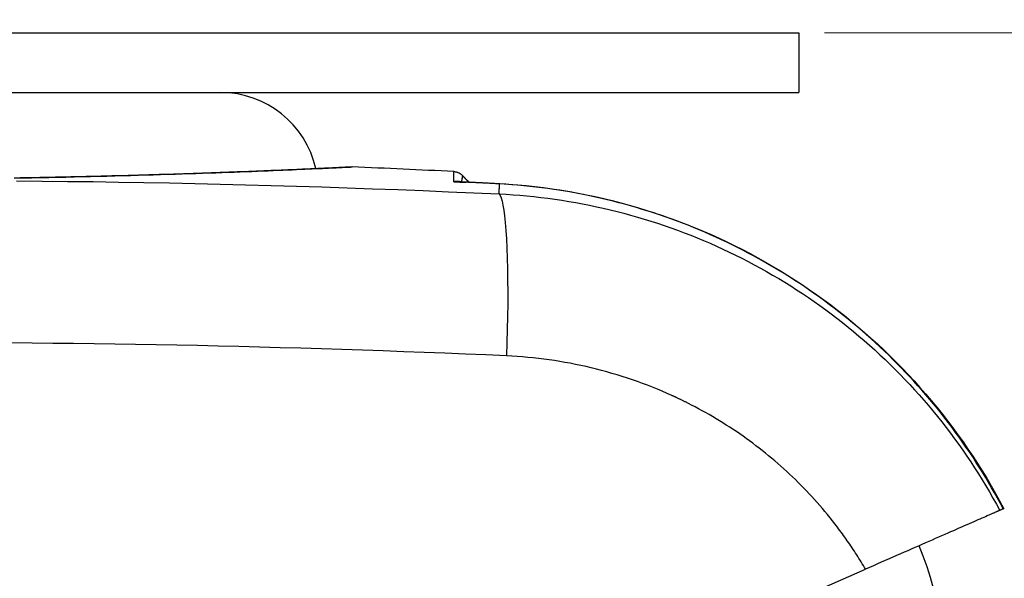
# Model space of a CAD drawing. Units: millimetres. Extents: x 0 to 594, y 0 to 420.
# Drawn here: x 227 to 265, y 197 to 218 of the extents above; entities that cross this region are included whole.
import ezdxf

# ---------------------------------------------------------------- set-up
doc = ezdxf.new("R2010")
doc.units = ezdxf.units.MM
doc.header["$PDSIZE"] = -3
doc.linetypes.add('中線', pattern=[2, 1, 1])
doc.linetypes.add('寸法線', pattern=[2, 1, 1])
doc.layers.add('AM_0', color=7, linetype='中線', lineweight=30)
doc.layers.add('AM_5', color=3, linetype='寸法線', lineweight=13)
doc.styles.get("Standard").update_dxf_attribs({"font": 'romans.shx', "width": 0.7, "bigfont": 'extfont.shx'})
doc.dimstyles.new('SYS$0', dxfattribs={"dimtxt": 3.2, "dimasz": 1, "dimexe": 1, "dimexo": 1, "dimgap": 1.5, "dimtad": 1, "dimdsep": 46, "dimtxsty": 'STANDARD', "dimblk": 'DOT', "dimcen": 0, "dimclrd": 256, "dimclre": 256, "dimclrt": 2, "dimadec": 0, "dimazin": 2, "dimtp": 0.1, "dimtm": 0.1, "dimtfac": 0.71, "dimtmove": 0, "dimatfit": 3, "dimldrblk": 'OPEN30', "dimfxl": 1, "dimlwd": -1, "dimlwe": -1, "dimarcsym": 0})

# ---------------------------------------------------------------- blocks, each defined once
blk = doc.blocks.new('_Dot')
at = {"color": 0, "linetype": 'ByBlock', "lineweight": -2}
blk.add_line((-0.5, 0), (-1, 0), dxfattribs=at)
at = {"color": 0, "linetype": 'ByBlock', "const_width": 0.5}
blk.add_lwpolyline([(-0.25, 0, 1), (0.25, 0, 1)], format="xyb", close=True, dxfattribs=at)
blk = doc.blocks.new('*D11')
at = {"layer": 'AM_5'}
for p, q in [((258.105755, 218), (284, 218)), ((283, 217), (283, 142)), ((200.105755, 141), (284, 141))]:
    blk.add_line(p, q, dxfattribs=at)
at = {"layer": 'Defpoints', "color": 0}
for p in [(257.105755, 218), (199.105755, 141), (283, 141)]:
    blk.add_point(p, dxfattribs=at)
at = {"layer": 'AM_5'}
for p, rotation in [((283, 218), 90), ((283, 141), 270)]:
    blk.add_blockref('_Dot', p, dxfattribs=dict(at, rotation=rotation))
at = {"layer": 'AM_5', "color": 2, "insert": (279.9, 179.5), "char_height": 3.2, "attachment_point": 5, "rotation": 90}
blk.add_mtext('H1', dxfattribs=at)
blk = doc.blocks.new('_OPEN30')
at = {"color": 0, "linetype": 'ByBlock'}
for p, q in [((-1, 0.268), (0, 0)), ((0, 0), (-1, -0.268)), ((0, 0), (-1, 0))]:
    blk.add_line(p, q, dxfattribs=at)
blk = doc.blocks.new('*D23')
at = {"layer": 'AM_5'}
for p, q in [((258.105755, 218), (276, 218)), ((275, 217), (275, 145)), ((197.105755, 144), (276, 144))]:
    blk.add_line(p, q, dxfattribs=at)
at = {"layer": 'Defpoints', "color": 0}
for p in [(257.105755, 218), (196.105755, 144), (275, 144)]:
    blk.add_point(p, dxfattribs=at)
at = {"layer": 'AM_5'}
for p, rotation in [((275, 218), 90), ((275, 144), 270)]:
    blk.add_blockref('_Dot', p, dxfattribs=dict(at, rotation=rotation))
at = {"layer": 'AM_5', "color": 2, "insert": (271.9, 181), "char_height": 3.2, "attachment_point": 5, "rotation": 90}
blk.add_mtext('H2', dxfattribs=at)

msp = doc.modelspace()

# ---------------------------------------------------------------- linework, layer by layer
at = {"layer": 'AM_0'}
for p, q in [((187.106, 218), (257.106, 218)), ((257.106, 218), (257.106, 215.7)), ((187.106, 215.7), (257.106, 215.7)), ((234.165, 212.596), (234.419, 212.604)), ((234.502, 212.605), (234.33, 212.599)), ((234.419, 212.604), (234.668, 212.613)), ((234.673, 212.612), (234.502, 212.605)), ((234.668, 212.613), (234.912, 212.622)), ((234.84, 212.618), (234.673, 212.612)), ((235.006, 212.624), (234.84, 212.618)), ((234.912, 212.622), (235.151, 212.631)), ((235.169, 212.63), (235.006, 212.624)), ((235.151, 212.631), (235.385, 212.64)), ((235.329, 212.636), (235.169, 212.63)), ((235.488, 212.642), (235.329, 212.636)), ((235.385, 212.64), (235.614, 212.648)), ((235.643, 212.648), (235.488, 212.642)), ((235.614, 212.648), (235.838, 212.657)), ((235.796, 212.653), (235.643, 212.648)), ((235.947, 212.659), (235.796, 212.653)), ((235.838, 212.657), (236.057, 212.666)), ((236.095, 212.665), (235.947, 212.659)), ((236.057, 212.666), (236.271, 212.674)), ((236.24, 212.671), (236.095, 212.665)), ((236.384, 212.677), (236.24, 212.671)), ((236.271, 212.674), (236.479, 212.682)), ((236.524, 212.682), (236.384, 212.677)), ((236.479, 212.682), (236.682, 212.691)), ((236.663, 212.688), (236.524, 212.682)), ((236.799, 212.693), (236.663, 212.688)), ((236.682, 212.691), (236.879, 212.699)), ((236.932, 212.699), (236.799, 212.693)), ((236.879, 212.699), (237.07, 212.707)), ((237.063, 212.704), (236.932, 212.699)), ((237.191, 212.71), (237.063, 212.704)), ((237.07, 212.707), (237.256, 212.715)), ((237.317, 212.715), (237.191, 212.71)), ((237.256, 212.715), (237.436, 212.722)), ((237.44, 212.72), (237.317, 212.715)), ((237.436, 212.722), (237.61, 212.73)), ((237.56, 212.726), (237.44, 212.72)), ((237.677, 212.731), (237.56, 212.726)), ((237.61, 212.73), (237.777, 212.737)), ((237.792, 212.736), (237.677, 212.731)), ((237.777, 212.737), (237.939, 212.744)), ((237.904, 212.741), (237.792, 212.736)), ((238.013, 212.745), (237.904, 212.741)), ((237.939, 212.744), (238.094, 212.751)), ((238.119, 212.75), (238.013, 212.745)), ((238.094, 212.751), (238.244, 212.758)), ((238.222, 212.755), (238.119, 212.75)), ((238.322, 212.759), (238.222, 212.755)), ((238.244, 212.758), (238.387, 212.764)), ((238.42, 212.764), (238.322, 212.759)), ((238.387, 212.764), (238.524, 212.77)), ((238.514, 212.768), (238.42, 212.764)), ((238.605, 212.772), (238.514, 212.768)), ((238.524, 212.77), (238.654, 212.776)), ((238.694, 212.776), (238.605, 212.772)), ((238.654, 212.776), (238.779, 212.782)), ((238.779, 212.78), (238.694, 212.776)), ((238.779, 212.782), (238.896, 212.787)), ((238.861, 212.784), (238.779, 212.78)), ((238.941, 212.788), (238.861, 212.784)), ((238.896, 212.787), (239.008, 212.793)), ((239.017, 212.791), (238.941, 212.788)), ((239.008, 212.793), (239.113, 212.798)), ((239.09, 212.794), (239.017, 212.791)), ((239.161, 212.798), (239.09, 212.794)), ((239.113, 212.798), (239.211, 212.802)), ((239.228, 212.801), (239.161, 212.798)), ((239.211, 212.802), (239.303, 212.807)), ((239.292, 212.804), (239.228, 212.801)), ((239.353, 212.807), (239.292, 212.804)), ((239.303, 212.807), (239.388, 212.811)), ((239.412, 212.81), (239.353, 212.807)), ((239.388, 212.811), (239.467, 212.814)), ((239.467, 212.812), (239.412, 212.81)), ((239.467, 212.814), (239.538, 212.818)), ((239.519, 212.815), (239.467, 212.812)), ((239.568, 212.817), (239.519, 212.815)), ((239.538, 212.818), (239.603, 212.821)), ((239.614, 212.819), (239.568, 212.817)), ((239.603, 212.821), (239.662, 212.824)), ((239.657, 212.821), (239.614, 212.819)), ((239.697, 212.823), (239.657, 212.821)), ((239.662, 212.824), (239.713, 212.826)), ((239.733, 212.825), (239.697, 212.823)), ((239.713, 212.826), (239.758, 212.828)), ((239.766, 212.827), (239.733, 212.825)), ((239.758, 212.828), (239.795, 212.83)), ((239.797, 212.828), (239.766, 212.827)), ((239.795, 212.83), (239.826, 212.832)), ((239.824, 212.83), (239.797, 212.828)), ((239.848, 212.831), (239.824, 212.83)), ((239.826, 212.832), (239.85, 212.833)), ((239.868, 212.832), (239.848, 212.831)), ((239.85, 212.833), (239.868, 212.834)), ((239.868, 212.834), (239.878, 212.834)), ((239.886, 212.833), (239.868, 212.832)), ((239.878, 212.834), (239.881, 212.834)), ((239.881, 212.834), (239.883, 212.834)), ((239.881, 212.834), (239.881, 212.834)), ((239.881, 212.834), (239.881, 212.834)), ((239.881, 212.834), (239.881, 212.834)), ((239.881, 212.834), (239.881, 212.834)), ((239.881, 212.834), (239.881, 212.834)), ((239.881, 212.834), (239.881, 212.834)), ((239.881, 212.834), (239.881, 212.834)), ((239.881, 212.834), (239.881, 212.834)), ((239.881, 212.834), (239.881, 212.834)), ((239.881, 212.834), (239.881, 212.834)), ((239.881, 212.834), (239.881, 212.834)), ((239.881, 212.834), (239.881, 212.834)), ((239.881, 212.834), (239.881, 212.834)), ((239.881, 212.834), (239.881, 212.834)), ((239.881, 212.834), (239.881, 212.834)), ((239.881, 212.834), (239.881, 212.834)), ((239.881, 212.834), (239.881, 212.834)), ((239.881, 212.834), (239.881, 212.834)), ((239.881, 212.834), (239.881, 212.834)), ((239.881, 212.834), (239.881, 212.834)), ((239.881, 212.834), (239.881, 212.834)), ((239.881, 212.834), (239.881, 212.834)), ((239.881, 212.834), (239.881, 212.834)), ((239.881, 212.834), (239.881, 212.834)), ((239.883, 212.834), (239.885, 212.835)), ((239.885, 212.835), (239.887, 212.835)), ((239.9, 212.833), (239.886, 212.833)), ((239.887, 212.835), (239.889, 212.835)), ((239.889, 212.835), (239.891, 212.835)), ((239.891, 212.835), (239.892, 212.835)), ((239.892, 212.835), (239.894, 212.835)), ((239.894, 212.835), (239.896, 212.835)), ((239.896, 212.835), (239.898, 212.835)), ((239.898, 212.835), (239.9, 212.835)), ((239.9, 212.835), (239.902, 212.835)), ((239.912, 212.834), (239.9, 212.833)), ((239.902, 212.835), (239.904, 212.835)), ((239.904, 212.835), (239.905, 212.835)), ((239.905, 212.835), (239.907, 212.835)), ((239.907, 212.835), (239.909, 212.835)), ((239.909, 212.835), (239.911, 212.835)), ((239.911, 212.835), (239.913, 212.835)), ((239.92, 212.834), (239.912, 212.834)), ((239.913, 212.835), (239.915, 212.835)), ((239.915, 212.835), (239.917, 212.835)), ((239.917, 212.835), (239.918, 212.835)), ((239.918, 212.835), (239.92, 212.835)), ((239.924, 212.835), (239.92, 212.834)), ((239.92, 212.835), (239.922, 212.835)), ((239.922, 212.835), (239.924, 212.835)), ((239.926, 212.835), (239.924, 212.835)), ((239.924, 212.835), (239.926, 212.835)), ((243.831, 212.657), (243.831, 212.658)), ((243.831, 212.658), (243.847, 212.657)), ((243.831, 212.655), (243.831, 212.657)), ((243.831, 212.652), (243.831, 212.655)), ((243.831, 212.647), (243.831, 212.652)), ((243.831, 212.641), (243.831, 212.647)), ((243.831, 212.633), (243.831, 212.641)), ((243.831, 212.624), (243.831, 212.633)), ((243.831, 212.614), (243.831, 212.624)), ((243.831, 212.603), (243.831, 212.614)), ((243.831, 212.59), (243.831, 212.603)), ((243.847, 212.657), (243.864, 212.655)), ((243.864, 212.655), (243.88, 212.653)), ((243.88, 212.653), (243.896, 212.65)), ((243.896, 212.65), (243.912, 212.647)), ((243.912, 212.647), (243.928, 212.643)), ((243.928, 212.643), (243.944, 212.639)), ((243.944, 212.639), (243.959, 212.634)), ((243.959, 212.634), (243.975, 212.629)), ((243.975, 212.629), (243.99, 212.623)), ((243.99, 212.623), (244.005, 212.617)), ((244.005, 212.617), (244.02, 212.61)), ((244.02, 212.61), (244.035, 212.603)), ((244.035, 212.603), (244.049, 212.595)), ((226.915, 212.411), (227.25, 212.416)), ((227.142, 212.412), (226.989, 212.41)), ((227.007, 212.302), (227.987, 212.293)), ((227.295, 212.415), (227.142, 212.412)), ((227.25, 212.416), (227.583, 212.422)), ((227.448, 212.418), (227.295, 212.415)), ((227.6, 212.421), (227.448, 212.418)), ((227.583, 212.422), (227.914, 212.428)), ((227.752, 212.423), (227.6, 212.421)), ((227.904, 212.426), (227.752, 212.423)), ((228.055, 212.429), (227.904, 212.426)), ((227.914, 212.428), (228.243, 212.435)), ((227.987, 212.293), (228.967, 212.282)), ((228.205, 212.432), (228.055, 212.429)), ((228.355, 212.435), (228.205, 212.432)), ((228.243, 212.435), (228.57, 212.441)), ((228.505, 212.438), (228.355, 212.435)), ((228.654, 212.441), (228.505, 212.438)), ((228.57, 212.441), (228.894, 212.448)), ((228.803, 212.444), (228.654, 212.441)), ((228.95, 212.447), (228.803, 212.444)), ((228.894, 212.448), (229.216, 212.455)), ((229.098, 212.45), (228.95, 212.447)), ((228.967, 212.282), (229.947, 212.27)), ((229.245, 212.454), (229.098, 212.45)), ((229.216, 212.455), (229.536, 212.462)), ((229.391, 212.457), (229.245, 212.454)), ((229.536, 212.46), (229.391, 212.457)), ((229.536, 212.462), (229.852, 212.47)), ((229.681, 212.464), (229.536, 212.46)), ((229.825, 212.467), (229.681, 212.464)), ((229.969, 212.47), (229.825, 212.467)), ((229.852, 212.47), (230.165, 212.477)), ((229.947, 212.27), (230.927, 212.255)), ((230.112, 212.474), (229.969, 212.47)), ((230.254, 212.477), (230.112, 212.474)), ((230.165, 212.477), (230.475, 212.485)), ((230.395, 212.481), (230.254, 212.477)), ((230.536, 212.485), (230.395, 212.481)), ((230.475, 212.485), (230.782, 212.493)), ((230.676, 212.488), (230.536, 212.485)), ((230.883, 212.494), (230.676, 212.488)), ((230.782, 212.493), (231.086, 212.501)), ((231.089, 212.499), (230.883, 212.494)), ((230.927, 212.255), (231.906, 212.238)), ((231.086, 212.501), (231.386, 212.509)), ((231.293, 212.505), (231.089, 212.499)), ((231.496, 212.51), (231.293, 212.505)), ((231.386, 212.509), (231.682, 212.517)), ((231.697, 212.516), (231.496, 212.51)), ((231.682, 212.517), (231.975, 212.526)), ((231.897, 212.522), (231.697, 212.516)), ((232.095, 212.527), (231.897, 212.522)), ((231.906, 212.238), (232.885, 212.219)), ((231.975, 212.526), (232.264, 212.534)), ((232.292, 212.533), (232.095, 212.527)), ((232.264, 212.534), (232.549, 212.543)), ((232.487, 212.539), (232.292, 212.533)), ((232.68, 212.545), (232.487, 212.539)), ((232.549, 212.543), (232.829, 212.552)), ((232.871, 212.551), (232.68, 212.545)), ((232.829, 212.552), (233.105, 212.56)), ((233.061, 212.557), (232.871, 212.551)), ((233.248, 212.563), (233.061, 212.557)), ((233.105, 212.56), (233.377, 212.569)), ((233.434, 212.569), (233.248, 212.563)), ((233.377, 212.569), (233.644, 212.578)), ((233.617, 212.575), (233.434, 212.569)), ((233.799, 212.581), (233.617, 212.575)), ((233.644, 212.578), (233.907, 212.587)), ((233.978, 212.587), (233.799, 212.581)), ((233.907, 212.587), (234.165, 212.596)), ((234.155, 212.593), (233.978, 212.587)), ((234.33, 212.599), (234.155, 212.593)), ((243.831, 212.575), (243.831, 212.59)), ((243.831, 212.56), (243.831, 212.575)), ((243.831, 212.543), (243.831, 212.56)), ((243.831, 212.524), (243.831, 212.543)), ((243.831, 212.504), (243.831, 212.524)), ((243.831, 212.483), (243.831, 212.504)), ((243.831, 212.461), (243.831, 212.483)), ((243.831, 212.437), (243.831, 212.461)), ((243.831, 212.412), (243.831, 212.437)), ((243.831, 212.385), (243.831, 212.412)), ((243.831, 212.357), (243.831, 212.385)), ((243.831, 212.328), (243.831, 212.357)), ((243.831, 212.297), (243.831, 212.328)), ((243.831, 212.265), (243.831, 212.297)), ((243.831, 212.265), (243.842, 212.269)), ((243.838, 212.266), (243.831, 212.265)), ((243.831, 212.265), (243.851, 212.265)), ((243.845, 212.267), (243.838, 212.266)), ((243.842, 212.269), (243.854, 212.272)), ((243.853, 212.268), (243.845, 212.267)), ((243.851, 212.265), (243.87, 212.264)), ((243.86, 212.269), (243.853, 212.268)), ((243.854, 212.272), (243.865, 212.275)), ((243.867, 212.269), (243.86, 212.269)), ((243.865, 212.275), (243.877, 212.278)), ((243.874, 212.27), (243.867, 212.269)), ((243.87, 212.264), (243.89, 212.263)), ((243.882, 212.27), (243.874, 212.27)), ((243.877, 212.278), (243.889, 212.281)), ((243.889, 212.271), (243.882, 212.27)), ((243.889, 212.281), (243.9, 212.283)), ((243.896, 212.271), (243.889, 212.271)), ((243.89, 212.263), (243.91, 212.262)), ((243.903, 212.272), (243.896, 212.271)), ((243.9, 212.283), (243.912, 212.285)), ((243.911, 212.272), (243.903, 212.272)), ((243.91, 212.262), (243.929, 212.262)), ((243.918, 212.273), (243.911, 212.272)), ((243.912, 212.285), (243.923, 212.286)), ((243.925, 212.273), (243.918, 212.273)), ((243.923, 212.286), (243.935, 212.288)), ((243.932, 212.273), (243.925, 212.273)), ((243.929, 212.262), (243.949, 212.261)), ((243.94, 212.273), (243.932, 212.273)), ((243.935, 212.288), (243.946, 212.289)), ((243.947, 212.273), (243.94, 212.273)), ((243.946, 212.289), (243.958, 212.289)), ((243.954, 212.274), (243.947, 212.273)), ((243.949, 212.261), (243.969, 212.26)), ((243.961, 212.274), (243.954, 212.274)), ((243.958, 212.289), (243.969, 212.29)), ((243.968, 212.274), (243.961, 212.274)), ((243.976, 212.273), (243.968, 212.274)), ((243.969, 212.29), (243.98, 212.29)), ((243.969, 212.26), (243.989, 212.259)), ((243.983, 212.273), (243.976, 212.273)), ((243.98, 212.29), (243.991, 212.289)), ((243.99, 212.273), (243.983, 212.273)), ((243.989, 212.259), (244.009, 212.259)), ((243.997, 212.273), (243.99, 212.273)), ((243.991, 212.289), (244.003, 212.289)), ((244.004, 212.273), (243.997, 212.273)), ((244.003, 212.289), (244.014, 212.288)), ((244.004, 212.273), (244.071, 212.27)), ((244.009, 212.259), (244.028, 212.258)), ((244.014, 212.288), (244.025, 212.287)), ((244.025, 212.287), (244.036, 212.285)), ((244.028, 212.258), (244.048, 212.257)), ((244.036, 212.285), (244.047, 212.283)), ((244.047, 212.283), (244.057, 212.281)), ((244.048, 212.257), (244.068, 212.256)), ((244.049, 212.595), (244.063, 212.587)), ((244.057, 212.281), (244.068, 212.279)), ((244.063, 212.587), (244.077, 212.578)), ((244.068, 212.279), (244.079, 212.276)), ((244.068, 212.256), (244.088, 212.255)), ((244.071, 212.27), (244.137, 212.267)), ((244.077, 212.578), (244.091, 212.569)), ((244.079, 212.276), (244.089, 212.273)), ((244.088, 212.255), (244.107, 212.255)), ((244.089, 212.273), (244.099, 212.269)), ((244.091, 212.569), (244.104, 212.559)), ((244.104, 212.559), (244.117, 212.549)), ((244.107, 212.255), (244.127, 212.254)), ((244.117, 212.549), (244.13, 212.539)), ((244.127, 212.254), (244.147, 212.253)), ((244.13, 212.539), (244.142, 212.528)), ((244.134, 212.267), (244.138, 212.286)), ((244.137, 212.267), (244.203, 212.265)), ((244.138, 212.286), (244.141, 212.303)), ((244.141, 212.303), (244.145, 212.32)), ((244.142, 212.528), (244.154, 212.517)), ((244.145, 212.32), (244.148, 212.336)), ((244.147, 212.253), (244.167, 212.252)), ((244.148, 212.336), (244.151, 212.352)), ((244.151, 212.352), (244.154, 212.366)), ((244.154, 212.517), (244.166, 212.506)), ((244.154, 212.366), (244.157, 212.38)), ((244.157, 212.38), (244.159, 212.393)), ((244.159, 212.393), (244.162, 212.405)), ((244.162, 212.405), (244.164, 212.416)), ((244.164, 212.416), (244.166, 212.427)), ((244.166, 212.506), (244.177, 212.494)), ((244.166, 212.427), (244.167, 212.437)), ((244.167, 212.437), (244.169, 212.446)), ((244.167, 212.252), (244.187, 212.251)), ((244.169, 212.446), (244.17, 212.454)), ((244.17, 212.454), (244.172, 212.462)), ((244.172, 212.462), (244.173, 212.468)), ((244.173, 212.468), (244.174, 212.474)), ((244.174, 212.474), (244.175, 212.479)), ((244.175, 212.484), (244.176, 212.487)), ((244.175, 212.479), (244.175, 212.484)), ((244.176, 212.49), (244.177, 212.492)), ((244.176, 212.487), (244.176, 212.49)), ((244.177, 212.493), (244.177, 212.494)), ((244.177, 212.494), (244.186, 212.483)), ((244.177, 212.492), (244.177, 212.493)), ((244.186, 212.483), (244.196, 212.473)), ((244.187, 212.251), (244.207, 212.251)), ((244.196, 212.473), (244.205, 212.462)), ((244.203, 212.265), (244.27, 212.262)), ((244.205, 212.462), (244.215, 212.452)), ((244.207, 212.251), (244.226, 212.25)), ((244.215, 212.452), (244.225, 212.442)), ((244.225, 212.442), (244.235, 212.431)), ((244.226, 212.25), (244.246, 212.249)), ((244.235, 212.431), (244.244, 212.421)), ((244.244, 212.421), (244.254, 212.411)), ((244.246, 212.249), (244.266, 212.248)), ((244.254, 212.411), (244.264, 212.401)), ((244.264, 212.401), (244.274, 212.391)), ((244.266, 212.248), (244.286, 212.247)), ((244.27, 212.262), (244.336, 212.259)), ((244.274, 212.391), (244.284, 212.381)), ((244.284, 212.381), (244.294, 212.371)), ((244.286, 212.247), (244.306, 212.246)), ((244.294, 212.371), (244.304, 212.361)), ((244.304, 212.361), (244.314, 212.351)), ((244.359, 212.244), (244.306, 212.246)), ((244.314, 212.351), (244.324, 212.341)), ((244.324, 212.341), (244.334, 212.332)), ((244.334, 212.332), (244.345, 212.322)), ((244.336, 212.259), (244.402, 212.256)), ((244.345, 212.322), (244.355, 212.312)), ((244.355, 212.312), (244.365, 212.303)), ((244.413, 212.242), (244.359, 212.244)), ((244.365, 212.303), (244.376, 212.293)), ((244.376, 212.293), (244.386, 212.284)), ((244.386, 212.284), (244.397, 212.274)), ((244.397, 212.274), (244.407, 212.265)), ((244.402, 212.256), (244.469, 212.253)), ((244.407, 212.265), (244.418, 212.255)), ((244.466, 212.239), (244.413, 212.242)), ((244.52, 212.237), (244.466, 212.239)), ((244.469, 212.253), (244.536, 212.25)), ((244.574, 212.235), (244.52, 212.237)), ((244.536, 212.25), (244.602, 212.247)), ((244.627, 212.232), (244.574, 212.235)), ((244.602, 212.247), (244.669, 212.244)), ((244.681, 212.23), (244.627, 212.232)), ((244.669, 212.244), (244.736, 212.241)), ((244.735, 212.227), (244.681, 212.23)), ((244.789, 212.225), (244.735, 212.227)), ((244.736, 212.241), (244.802, 212.238)), ((244.842, 212.222), (244.789, 212.225)), ((244.802, 212.238), (244.869, 212.234)), ((244.896, 212.22), (244.842, 212.222)), ((244.869, 212.234), (244.936, 212.231)), ((244.936, 212.231), (245.003, 212.228)), ((245.003, 212.228), (245.07, 212.224)), ((245.07, 212.224), (245.137, 212.221)), ((232.885, 212.219), (233.864, 212.199)), ((233.864, 212.199), (234.843, 212.176)), ((234.843, 212.176), (235.821, 212.151)), ((235.821, 212.151), (236.799, 212.125)), ((236.799, 212.125), (237.776, 212.096)), ((237.776, 212.096), (238.753, 212.066)), ((238.753, 212.066), (239.729, 212.033)), ((239.729, 212.033), (240.705, 211.999)), ((240.705, 211.999), (241.68, 211.963)), ((241.68, 211.963), (242.655, 211.924)), ((242.655, 211.924), (243.628, 211.884)), ((243.628, 211.884), (244.601, 211.842)), ((244.95, 212.217), (244.896, 212.22)), ((245.004, 212.214), (244.95, 212.217)), ((245.057, 212.212), (245.004, 212.214)), ((245.111, 212.209), (245.057, 212.212)), ((245.165, 212.206), (245.111, 212.209)), ((245.137, 212.221), (245.204, 212.218)), ((245.219, 212.203), (245.165, 212.206)), ((245.204, 212.218), (245.271, 212.214)), ((245.272, 212.201), (245.219, 212.203)), ((245.271, 212.214), (245.338, 212.211)), ((245.326, 212.198), (245.272, 212.201)), ((245.38, 212.195), (245.326, 212.198)), ((245.338, 212.211), (245.405, 212.207)), ((245.434, 212.192), (245.38, 212.195)), ((245.405, 212.207), (245.472, 212.203)), ((245.487, 212.189), (245.434, 212.192)), ((245.472, 212.203), (245.538, 212.2)), ((245.541, 212.186), (245.487, 212.189)), ((245.538, 212.2), (245.605, 212.196)), ((245.595, 212.183), (245.541, 212.186)), ((245.576, 211.845), (245.577, 211.851)), ((245.576, 211.838), (245.576, 211.845)), ((245.577, 211.864), (245.578, 211.871)), ((245.577, 211.858), (245.577, 211.864)), ((245.577, 211.851), (245.577, 211.858)), ((245.578, 211.884), (245.579, 211.89)), ((245.578, 211.877), (245.578, 211.884)), ((245.578, 211.871), (245.578, 211.877)), ((245.579, 211.903), (245.58, 211.909)), ((245.579, 211.896), (245.579, 211.903)), ((245.579, 211.89), (245.579, 211.896)), ((245.58, 211.922), (245.581, 211.928)), ((245.58, 211.915), (245.58, 211.922)), ((245.58, 211.909), (245.58, 211.915)), ((245.581, 211.94), (245.582, 211.946)), ((245.581, 211.934), (245.581, 211.94)), ((245.581, 211.928), (245.581, 211.934)), ((245.582, 211.952), (245.583, 211.963)), ((245.582, 211.946), (245.582, 211.952)), ((245.583, 211.974), (245.584, 211.984)), ((245.583, 211.963), (245.583, 211.974)), ((245.584, 211.995), (245.585, 212.005)), ((245.584, 211.984), (245.584, 211.995)), ((245.585, 212.005), (245.586, 212.015)), ((245.586, 212.025), (245.587, 212.035)), ((245.586, 212.015), (245.586, 212.025)), ((245.587, 212.045), (245.588, 212.055)), ((245.587, 212.035), (245.587, 212.045)), ((245.588, 212.065), (245.589, 212.075)), ((245.588, 212.055), (245.588, 212.065)), ((245.589, 212.084), (245.59, 212.094)), ((245.589, 212.075), (245.589, 212.084)), ((245.59, 212.103), (245.591, 212.112)), ((245.59, 212.094), (245.59, 212.103)), ((245.591, 212.121), (245.592, 212.131)), ((245.591, 212.112), (245.591, 212.121)), ((245.592, 212.14), (245.593, 212.148)), ((245.592, 212.131), (245.592, 212.14)), ((245.593, 212.157), (245.594, 212.166)), ((245.593, 212.148), (245.593, 212.157)), ((245.594, 212.175), (245.595, 212.183)), ((245.594, 212.166), (245.594, 212.175)), ((245.595, 212.183), (245.605, 212.196)), ((245.829, 212.169), (245.595, 212.183)), ((245.605, 212.196), (245.942, 212.175)), ((246.062, 212.152), (245.829, 212.169)), ((245.942, 212.175), (246.279, 212.148)), ((246.295, 212.133), (246.062, 212.152)), ((246.279, 212.148), (246.614, 212.117)), ((246.528, 212.112), (246.295, 212.133)), ((246.76, 212.089), (246.528, 212.112)), ((246.614, 212.117), (246.95, 212.081)), ((246.992, 212.063), (246.76, 212.089)), ((246.95, 212.081), (247.285, 212.04)), ((247.223, 212.035), (246.992, 212.063)), ((247.454, 212.004), (247.223, 212.035)), ((247.285, 212.04), (247.619, 211.995)), ((247.684, 211.972), (247.454, 212.004)), ((247.619, 211.995), (247.952, 211.944)), ((247.914, 211.937), (247.684, 211.972)), ((248.143, 211.899), (247.914, 211.937)), ((247.952, 211.944), (248.284, 211.889)), ((248.372, 211.86), (248.143, 211.899)), ((248.284, 211.889), (248.615, 211.829)), ((248.6, 211.818), (248.372, 211.86)), ((244.601, 211.842), (245.574, 211.798)), ((245.574, 211.811), (245.575, 211.818)), ((245.574, 211.804), (245.574, 211.811)), ((245.574, 211.798), (245.574, 211.804)), ((245.574, 211.798), (245.614, 211.737)), ((245.574, 211.798), (245.842, 211.783)), ((245.575, 211.825), (245.576, 211.831)), ((245.575, 211.818), (245.575, 211.825)), ((245.576, 211.831), (245.576, 211.838)), ((245.614, 211.737), (245.653, 211.644)), ((245.653, 211.644), (245.689, 211.52)), ((245.689, 211.52), (245.723, 211.363)), ((245.842, 211.783), (246.111, 211.765)), ((246.111, 211.765), (246.379, 211.744)), ((246.379, 211.744), (246.648, 211.72)), ((246.648, 211.72), (246.916, 211.693)), ((246.916, 211.693), (247.185, 211.662)), ((247.185, 211.662), (247.453, 211.629)), ((247.453, 211.629), (247.721, 211.592)), ((247.721, 211.592), (247.989, 211.552)), ((247.989, 211.552), (248.256, 211.509)), ((248.256, 211.509), (248.523, 211.463)), ((248.828, 211.774), (248.6, 211.818)), ((248.615, 211.829), (248.946, 211.764)), ((249.056, 211.727), (248.828, 211.774)), ((248.946, 211.764), (249.275, 211.694)), ((249.284, 211.678), (249.056, 211.727)), ((249.275, 211.694), (249.603, 211.62)), ((249.511, 211.627), (249.284, 211.678)), ((249.737, 211.574), (249.511, 211.627)), ((249.603, 211.62), (249.93, 211.541)), ((249.964, 211.518), (249.737, 211.574)), ((249.93, 211.541), (250.255, 211.457)), ((250.189, 211.46), (249.964, 211.518)), ((245.723, 211.363), (245.755, 211.177)), ((245.755, 211.177), (245.784, 210.96)), ((248.523, 211.463), (248.79, 211.414)), ((248.79, 211.414), (249.056, 211.362)), ((249.056, 211.362), (249.321, 211.306)), ((249.321, 211.306), (249.586, 211.248)), ((249.586, 211.248), (249.85, 211.186)), ((249.85, 211.186), (250.114, 211.121)), ((250.114, 211.121), (250.376, 211.053)), ((250.415, 211.4), (250.189, 211.46)), ((250.255, 211.457), (250.579, 211.369)), ((250.639, 211.337), (250.415, 211.4)), ((250.579, 211.369), (250.902, 211.276)), ((250.863, 211.272), (250.639, 211.337)), ((251.087, 211.205), (250.863, 211.272)), ((250.902, 211.276), (251.223, 211.178)), ((251.309, 211.136), (251.087, 211.205)), ((251.223, 211.178), (251.543, 211.076)), ((251.531, 211.065), (251.309, 211.136)), ((245.784, 210.96), (245.812, 210.694)), ((250.376, 211.053), (250.638, 210.982)), ((250.638, 210.982), (250.899, 210.908)), ((250.899, 210.908), (251.159, 210.831)), ((251.159, 210.831), (251.418, 210.751)), ((251.418, 210.751), (251.676, 210.668)), ((251.753, 210.991), (251.531, 211.065)), ((251.543, 211.076), (251.861, 210.969)), ((251.973, 210.915), (251.753, 210.991)), ((251.861, 210.969), (252.178, 210.858)), ((252.193, 210.837), (251.973, 210.915)), ((252.178, 210.858), (252.493, 210.742)), ((252.412, 210.757), (252.193, 210.837)), ((252.63, 210.674), (252.412, 210.757)), ((252.493, 210.742), (252.806, 210.621)), ((245.812, 210.694), (245.837, 210.395)), ((245.837, 210.395), (245.858, 210.066)), ((251.676, 210.668), (251.933, 210.582)), ((251.933, 210.582), (252.189, 210.493)), ((252.189, 210.493), (252.444, 210.401)), ((252.444, 210.401), (252.697, 210.306)), ((252.847, 210.59), (252.63, 210.674)), ((252.806, 210.621), (253.117, 210.497)), ((253.063, 210.503), (252.847, 210.59)), ((253.279, 210.414), (253.063, 210.503)), ((253.117, 210.497), (253.427, 210.367)), ((253.493, 210.323), (253.279, 210.414)), ((253.427, 210.367), (253.734, 210.234)), ((245.858, 210.066), (245.875, 209.709)), ((252.697, 210.306), (252.949, 210.208)), ((252.949, 210.208), (253.2, 210.107)), ((253.2, 210.107), (253.449, 210.004)), ((253.449, 210.004), (253.697, 209.898)), ((253.706, 210.23), (253.493, 210.323)), ((253.918, 210.135), (253.706, 210.23)), ((253.734, 210.234), (254.04, 210.096)), ((254.13, 210.038), (253.918, 210.135)), ((254.04, 210.096), (254.343, 209.953)), ((254.34, 209.939), (254.13, 210.038)), ((254.343, 209.953), (254.644, 209.807)), ((245.875, 209.709), (245.889, 209.325)), ((253.697, 209.898), (253.944, 209.789)), ((253.944, 209.789), (254.189, 209.677)), ((254.189, 209.677), (254.432, 209.562)), ((254.548, 209.837), (254.34, 209.939)), ((254.756, 209.734), (254.548, 209.837)), ((254.644, 209.807), (254.943, 209.656)), ((254.962, 209.629), (254.756, 209.734)), ((254.943, 209.656), (255.24, 209.5)), ((255.168, 209.522), (254.962, 209.629)), ((245.889, 209.325), (245.899, 208.916)), ((254.432, 209.562), (254.675, 209.445)), ((254.675, 209.445), (254.916, 209.325)), ((254.916, 209.325), (255.156, 209.201)), ((255.156, 209.201), (255.394, 209.075)), ((255.372, 209.413), (255.168, 209.522)), ((255.24, 209.5), (255.535, 209.341)), ((255.574, 209.302), (255.372, 209.413)), ((255.535, 209.341), (255.827, 209.178)), ((255.775, 209.19), (255.574, 209.302)), ((245.899, 208.916), (245.905, 208.484)), ((255.394, 209.075), (255.632, 208.946)), ((255.632, 208.946), (255.868, 208.814)), ((255.975, 209.075), (255.775, 209.19)), ((255.827, 209.178), (256.117, 209.01)), ((255.868, 208.814), (256.102, 208.679)), ((256.174, 208.958), (255.975, 209.075)), ((256.117, 209.01), (256.404, 208.838)), ((256.371, 208.84), (256.174, 208.958)), ((256.568, 208.72), (256.371, 208.84)), ((256.404, 208.838), (256.688, 208.663)), ((245.905, 208.484), (245.908, 208.033)), ((256.102, 208.679), (256.336, 208.542)), ((256.336, 208.542), (256.567, 208.401)), ((256.763, 208.598), (256.568, 208.72)), ((256.688, 208.663), (256.97, 208.483)), ((256.956, 208.473), (256.763, 208.598)), ((257.149, 208.347), (256.956, 208.473)), ((256.97, 208.483), (257.25, 208.299)), ((256.567, 208.401), (256.798, 208.258)), ((256.798, 208.258), (257.026, 208.112)), ((257.026, 208.112), (257.253, 207.963)), ((257.341, 208.219), (257.149, 208.347)), ((257.25, 208.299), (257.527, 208.112)), ((257.531, 208.089), (257.341, 208.219)), ((257.527, 208.112), (257.8, 207.92)), ((257.721, 207.957), (257.531, 208.089)), ((245.908, 208.033), (245.906, 207.564)), ((257.253, 207.963), (257.479, 207.811)), ((257.479, 207.811), (257.702, 207.657)), ((257.909, 207.823), (257.721, 207.957)), ((257.8, 207.92), (258.072, 207.724)), ((258.096, 207.687), (257.909, 207.823)), ((258.072, 207.724), (258.34, 207.525)), ((258.282, 207.549), (258.096, 207.687)), ((245.906, 207.564), (245.9, 207.081)), ((257.702, 207.657), (257.924, 207.5)), ((257.924, 207.5), (258.145, 207.341)), ((258.145, 207.341), (258.363, 207.179)), ((258.466, 207.409), (258.282, 207.549)), ((258.34, 207.525), (258.605, 207.322)), ((258.649, 207.267), (258.466, 207.409)), ((258.605, 207.322), (258.868, 207.115)), ((245.9, 207.081), (245.891, 206.585)), ((258.363, 207.179), (258.579, 207.014)), ((258.579, 207.014), (258.794, 206.847)), ((258.831, 207.124), (258.649, 207.267)), ((259.012, 206.979), (258.831, 207.124)), ((258.868, 207.115), (259.128, 206.905)), ((259.191, 206.831), (259.012, 206.979)), ((245.891, 206.585), (245.878, 206.079)), ((258.794, 206.847), (259.006, 206.678)), ((259.006, 206.678), (259.216, 206.506)), ((259.128, 206.905), (259.384, 206.69)), ((259.368, 206.682), (259.191, 206.831)), ((259.544, 206.532), (259.368, 206.682)), ((259.384, 206.69), (259.638, 206.473)), ((259.216, 206.506), (259.424, 206.331)), ((259.424, 206.331), (259.631, 206.154)), ((259.719, 206.379), (259.544, 206.532)), ((259.638, 206.473), (259.888, 206.251)), ((259.892, 206.225), (259.719, 206.379)), ((259.888, 206.251), (260.135, 206.026)), ((260.064, 206.069), (259.892, 206.225)), ((227.602, 206.058), (226.806, 206.065)), ((228.398, 206.05), (227.602, 206.058)), ((229.195, 206.041), (228.398, 206.05)), ((229.991, 206.031), (229.195, 206.041)), ((230.787, 206.019), (229.991, 206.031)), ((231.583, 206.007), (230.787, 206.019)), ((232.378, 205.993), (231.583, 206.007)), ((233.174, 205.978), (232.378, 205.993)), ((233.969, 205.961), (233.174, 205.978)), ((234.764, 205.943), (233.969, 205.961)), ((235.559, 205.924), (234.764, 205.943)), ((236.354, 205.904), (235.559, 205.924)), ((237.148, 205.883), (236.354, 205.904)), ((237.942, 205.86), (237.148, 205.883)), ((238.736, 205.837), (237.942, 205.86)), ((239.529, 205.811), (238.736, 205.837)), ((240.322, 205.785), (239.529, 205.811)), ((241.114, 205.758), (240.322, 205.785)), ((245.878, 206.079), (245.861, 205.567)), ((259.631, 206.154), (259.834, 205.975)), ((259.834, 205.975), (260.036, 205.794)), ((260.036, 205.794), (260.235, 205.61)), ((260.234, 205.911), (260.064, 206.069)), ((260.135, 206.026), (260.379, 205.798)), ((260.403, 205.752), (260.234, 205.911)), ((260.379, 205.798), (260.62, 205.566)), ((241.907, 205.729), (241.114, 205.758)), ((242.698, 205.699), (241.907, 205.729)), ((243.49, 205.668), (242.698, 205.699)), ((244.28, 205.635), (243.49, 205.668)), ((245.071, 205.602), (244.28, 205.635)), ((245.861, 205.567), (245.071, 205.602)), ((246.065, 205.556), (245.861, 205.567)), ((246.27, 205.543), (246.065, 205.556)), ((246.475, 205.528), (246.27, 205.543)), ((246.68, 205.51), (246.475, 205.528)), ((246.885, 205.49), (246.68, 205.51)), ((247.09, 205.467), (246.885, 205.49)), ((247.295, 205.442), (247.09, 205.467)), ((247.499, 205.415), (247.295, 205.442)), ((247.703, 205.385), (247.499, 205.415)), ((260.235, 205.61), (260.432, 205.424)), ((260.57, 205.591), (260.403, 205.752)), ((260.432, 205.424), (260.627, 205.236)), ((260.735, 205.428), (260.57, 205.591)), ((260.62, 205.566), (260.857, 205.331)), ((260.899, 205.264), (260.735, 205.428)), ((247.907, 205.353), (247.703, 205.385)), ((248.111, 205.318), (247.907, 205.353)), ((248.314, 205.281), (248.111, 205.318)), ((248.517, 205.241), (248.314, 205.281)), ((248.719, 205.199), (248.517, 205.241)), ((248.921, 205.154), (248.719, 205.199)), ((249.122, 205.107), (248.921, 205.154)), ((249.323, 205.058), (249.122, 205.107)), ((249.523, 205.006), (249.323, 205.058)), ((260.627, 205.236), (260.82, 205.046)), ((260.82, 205.046), (261.01, 204.853)), ((260.857, 205.331), (261.091, 205.092)), ((261.061, 205.098), (260.899, 205.264)), ((261.222, 204.931), (261.061, 205.098)), ((261.091, 205.092), (261.322, 204.851)), ((249.722, 204.952), (249.523, 205.006)), ((249.921, 204.896), (249.722, 204.952)), ((250.119, 204.837), (249.921, 204.896)), ((250.316, 204.776), (250.119, 204.837)), ((250.512, 204.713), (250.316, 204.776)), ((250.707, 204.647), (250.512, 204.713)), ((250.901, 204.579), (250.707, 204.647)), ((261.01, 204.853), (261.198, 204.659)), ((261.198, 204.659), (261.383, 204.462)), ((261.38, 204.762), (261.222, 204.931)), ((261.322, 204.851), (261.549, 204.605)), ((261.538, 204.592), (261.38, 204.762)), ((251.094, 204.509), (250.901, 204.579)), ((251.287, 204.436), (251.094, 204.509)), ((251.478, 204.362), (251.287, 204.436)), ((251.668, 204.285), (251.478, 204.362)), ((251.856, 204.206), (251.668, 204.285)), ((261.383, 204.462), (261.566, 204.264)), ((261.693, 204.42), (261.538, 204.592)), ((261.549, 204.605), (261.773, 204.357)), ((261.566, 204.264), (261.746, 204.064)), ((261.846, 204.247), (261.693, 204.42)), ((261.773, 204.357), (261.993, 204.106)), ((252.044, 204.124), (251.856, 204.206)), ((252.23, 204.041), (252.044, 204.124)), ((252.238, 204.037), (252.23, 204.041)), ((252.246, 204.034), (252.238, 204.037)), ((252.255, 204.03), (252.246, 204.034)), ((252.263, 204.026), (252.255, 204.03)), ((252.271, 204.023), (252.263, 204.026)), ((252.279, 204.019), (252.271, 204.023)), ((252.287, 204.015), (252.279, 204.019)), ((252.295, 204.012), (252.287, 204.015)), ((252.303, 204.008), (252.295, 204.012)), ((252.311, 204.004), (252.303, 204.008)), ((252.319, 204.001), (252.311, 204.004)), ((252.327, 203.997), (252.319, 204.001)), ((252.335, 203.993), (252.327, 203.997)), ((252.343, 203.989), (252.335, 203.993)), ((252.351, 203.986), (252.343, 203.989)), ((252.359, 203.982), (252.351, 203.986)), ((252.367, 203.978), (252.359, 203.982)), ((252.375, 203.975), (252.367, 203.978)), ((252.383, 203.971), (252.375, 203.975)), ((252.391, 203.967), (252.383, 203.971)), ((252.399, 203.963), (252.391, 203.967)), ((252.407, 203.96), (252.399, 203.963)), ((252.415, 203.956), (252.407, 203.96)), ((252.423, 203.952), (252.415, 203.956)), ((252.447, 203.941), (252.423, 203.952)), ((252.47, 203.93), (252.447, 203.941)), ((252.493, 203.919), (252.47, 203.93)), ((252.517, 203.908), (252.493, 203.919)), ((252.54, 203.897), (252.517, 203.908)), ((252.563, 203.885), (252.54, 203.897)), ((252.587, 203.874), (252.563, 203.885)), ((261.746, 204.064), (261.924, 203.861)), ((261.998, 204.072), (261.846, 204.247)), ((261.993, 204.106), (262.209, 203.851)), ((262.148, 203.896), (261.998, 204.072)), ((262.296, 203.718), (262.148, 203.896)), ((252.61, 203.863), (252.587, 203.874)), ((252.633, 203.852), (252.61, 203.863)), ((252.657, 203.84), (252.633, 203.852)), ((252.68, 203.829), (252.657, 203.84)), ((252.703, 203.818), (252.68, 203.829)), ((252.726, 203.806), (252.703, 203.818)), ((252.749, 203.795), (252.726, 203.806)), ((252.773, 203.783), (252.749, 203.795)), ((252.796, 203.772), (252.773, 203.783)), ((252.819, 203.76), (252.796, 203.772)), ((252.842, 203.748), (252.819, 203.76)), ((252.865, 203.737), (252.842, 203.748)), ((252.888, 203.725), (252.865, 203.737)), ((252.911, 203.713), (252.888, 203.725)), ((252.934, 203.701), (252.911, 203.713)), ((252.957, 203.69), (252.934, 203.701)), ((252.981, 203.678), (252.957, 203.69)), ((253.117, 203.607), (252.981, 203.678)), ((253.254, 203.534), (253.117, 203.607)), ((253.39, 203.46), (253.254, 203.534)), ((261.924, 203.861), (262.1, 203.656)), ((262.1, 203.656), (262.273, 203.449)), ((262.209, 203.851), (262.422, 203.593)), ((262.443, 203.539), (262.296, 203.718)), ((262.422, 203.593), (262.631, 203.332)), ((262.587, 203.359), (262.443, 203.539)), ((253.525, 203.385), (253.39, 203.46)), ((253.659, 203.308), (253.525, 203.385)), ((253.793, 203.231), (253.659, 203.308)), ((253.926, 203.152), (253.793, 203.231)), ((254.058, 203.072), (253.926, 203.152)), ((262.273, 203.449), (262.445, 203.24)), ((262.445, 203.24), (262.614, 203.029)), ((262.729, 203.178), (262.587, 203.359)), ((262.631, 203.332), (262.837, 203.069)), ((262.87, 202.995), (262.729, 203.178)), ((254.19, 202.99), (254.058, 203.072)), ((254.321, 202.908), (254.19, 202.99)), ((254.451, 202.824), (254.321, 202.908)), ((254.581, 202.739), (254.451, 202.824)), ((262.614, 203.029), (262.78, 202.815)), ((262.78, 202.815), (262.945, 202.599)), ((262.837, 203.069), (263.038, 202.802)), ((263.009, 202.811), (262.87, 202.995)), ((263.146, 202.626), (263.009, 202.811)), ((263.038, 202.802), (263.236, 202.533)), ((254.709, 202.653), (254.581, 202.739)), ((254.837, 202.566), (254.709, 202.653)), ((254.964, 202.477), (254.837, 202.566)), ((255.09, 202.387), (254.964, 202.477)), ((255.215, 202.297), (255.09, 202.387)), ((262.945, 202.599), (263.107, 202.381)), ((263.107, 202.381), (263.266, 202.161)), ((263.281, 202.439), (263.146, 202.626)), ((263.236, 202.533), (263.431, 202.26)), ((263.414, 202.251), (263.281, 202.439)), ((255.34, 202.205), (255.215, 202.297)), ((255.463, 202.112), (255.34, 202.205)), ((255.585, 202.018), (255.463, 202.112)), ((255.707, 201.923), (255.585, 202.018)), ((263.266, 202.161), (263.423, 201.939)), ((263.546, 202.062), (263.414, 202.251)), ((263.431, 202.26), (263.621, 201.985)), ((263.675, 201.871), (263.546, 202.062)), ((255.828, 201.827), (255.707, 201.923)), ((255.947, 201.729), (255.828, 201.827)), ((256.066, 201.631), (255.947, 201.729)), ((256.184, 201.532), (256.066, 201.631)), ((263.423, 201.939), (263.577, 201.715)), ((263.577, 201.715), (263.729, 201.49)), ((263.621, 201.985), (263.807, 201.707)), ((263.803, 201.679), (263.675, 201.871)), ((263.93, 201.485), (263.803, 201.679)), ((263.807, 201.707), (263.99, 201.426)), ((256.3, 201.431), (256.184, 201.532)), ((256.416, 201.33), (256.3, 201.431)), ((256.531, 201.227), (256.416, 201.33)), ((263.729, 201.49), (263.878, 201.262)), ((263.878, 201.262), (264.024, 201.033)), ((264.054, 201.29), (263.93, 201.485)), ((263.99, 201.426), (264.168, 201.143)), ((264.177, 201.094), (264.054, 201.29)), ((256.644, 201.124), (256.531, 201.227)), ((256.757, 201.02), (256.644, 201.124)), ((256.868, 200.914), (256.757, 201.02)), ((256.978, 200.808), (256.868, 200.914)), ((264.024, 201.033), (264.168, 200.802)), ((264.168, 201.143), (264.343, 200.858)), ((264.298, 200.896), (264.177, 201.094)), ((264.416, 200.697), (264.298, 200.896)), ((264.343, 200.858), (264.513, 200.569)), ((257.087, 200.701), (256.978, 200.808)), ((257.195, 200.593), (257.087, 200.701)), ((257.302, 200.484), (257.195, 200.593)), ((257.408, 200.374), (257.302, 200.484)), ((264.168, 200.802), (264.309, 200.569)), ((264.309, 200.569), (264.447, 200.335)), ((264.534, 200.497), (264.416, 200.697)), ((264.513, 200.569), (264.68, 200.279)), ((264.649, 200.295), (264.534, 200.497)), ((257.513, 200.263), (257.408, 200.374)), ((257.617, 200.152), (257.513, 200.263)), ((257.719, 200.039), (257.617, 200.152)), ((264.447, 200.335), (264.583, 200.099)), ((264.583, 200.099), (264.715, 199.862)), ((264.762, 200.092), (264.649, 200.295)), ((264.68, 200.279), (264.842, 199.986)), ((257.821, 199.925), (257.719, 200.039)), ((257.922, 199.811), (257.821, 199.925)), ((258.021, 199.695), (257.922, 199.811)), ((264.715, 199.862), (264.845, 199.623)), ((264.873, 199.888), (264.762, 200.092)), ((264.842, 199.986), (265, 199.69)), ((264.982, 199.683), (264.873, 199.888)), ((258.119, 199.578), (258.021, 199.695)), ((258.217, 199.461), (258.119, 199.578)), ((258.313, 199.342), (258.217, 199.461)), ((258.408, 199.223), (258.313, 199.342)), ((264.227, 199.352), (264.157, 199.322)), ((264.294, 199.381), (264.227, 199.352)), ((264.357, 199.409), (264.294, 199.381)), ((264.39, 199.423), (264.357, 199.409)), ((264.422, 199.437), (264.39, 199.423)), ((264.452, 199.451), (264.422, 199.437)), ((264.482, 199.464), (264.452, 199.451)), ((264.51, 199.476), (264.482, 199.464)), ((264.538, 199.488), (264.51, 199.476)), ((264.564, 199.5), (264.538, 199.488)), ((264.589, 199.511), (264.564, 199.5)), ((264.614, 199.521), (264.589, 199.511)), ((264.637, 199.531), (264.614, 199.521)), ((264.659, 199.541), (264.637, 199.531)), ((264.68, 199.55), (264.659, 199.541)), ((264.7, 199.559), (264.68, 199.55)), ((264.718, 199.567), (264.7, 199.559)), ((264.736, 199.575), (264.718, 199.567)), ((264.753, 199.582), (264.736, 199.575)), ((264.768, 199.589), (264.753, 199.582)), ((264.783, 199.595), (264.768, 199.589)), ((264.796, 199.601), (264.783, 199.595)), ((264.808, 199.606), (264.796, 199.601)), ((264.819, 199.611), (264.808, 199.606)), ((264.829, 199.615), (264.819, 199.611)), ((264.838, 199.619), (264.829, 199.615)), ((264.845, 199.623), (264.838, 199.619)), ((264.848, 199.624), (264.845, 199.623)), ((264.851, 199.625), (264.848, 199.624)), ((264.854, 199.627), (264.851, 199.625)), ((264.857, 199.628), (264.854, 199.627)), ((264.86, 199.629), (264.857, 199.628)), ((264.863, 199.631), (264.86, 199.629)), ((264.866, 199.632), (264.863, 199.631)), ((264.869, 199.633), (264.866, 199.632)), ((264.872, 199.634), (264.869, 199.633)), ((264.875, 199.636), (264.872, 199.634)), ((264.878, 199.637), (264.875, 199.636)), ((264.881, 199.638), (264.878, 199.637)), ((264.884, 199.64), (264.881, 199.638)), ((264.887, 199.641), (264.884, 199.64)), ((264.89, 199.642), (264.887, 199.641)), ((264.893, 199.643), (264.89, 199.642)), ((264.896, 199.645), (264.893, 199.643)), ((264.899, 199.646), (264.896, 199.645)), ((264.902, 199.647), (264.899, 199.646)), ((264.904, 199.649), (264.902, 199.647)), ((264.907, 199.65), (264.904, 199.649)), ((264.91, 199.651), (264.907, 199.65)), ((264.913, 199.652), (264.91, 199.651)), ((264.916, 199.654), (264.913, 199.652)), ((264.919, 199.655), (264.916, 199.654)), ((264.922, 199.656), (264.919, 199.655)), ((264.924, 199.657), (264.922, 199.656)), ((264.927, 199.659), (264.924, 199.657)), ((264.93, 199.66), (264.927, 199.659)), ((264.933, 199.661), (264.93, 199.66)), ((264.936, 199.662), (264.933, 199.661)), ((264.939, 199.663), (264.936, 199.662)), ((264.941, 199.665), (264.939, 199.663)), ((264.944, 199.666), (264.941, 199.665)), ((264.947, 199.667), (264.944, 199.666)), ((264.95, 199.668), (264.947, 199.667)), ((264.952, 199.67), (264.95, 199.668)), ((264.955, 199.671), (264.952, 199.67)), ((264.958, 199.672), (264.955, 199.671)), ((264.961, 199.673), (264.958, 199.672)), ((264.963, 199.674), (264.961, 199.673)), ((264.966, 199.676), (264.963, 199.674)), ((264.969, 199.677), (264.966, 199.676)), ((264.972, 199.678), (264.969, 199.677)), ((264.974, 199.679), (264.972, 199.678)), ((264.977, 199.68), (264.974, 199.679)), ((264.98, 199.681), (264.977, 199.68)), ((264.982, 199.683), (264.98, 199.681)), ((264.984, 199.683), (264.982, 199.683)), ((264.985, 199.684), (264.984, 199.683)), ((264.986, 199.684), (264.985, 199.684)), ((264.988, 199.685), (264.986, 199.684)), ((264.989, 199.686), (264.988, 199.685)), ((264.99, 199.686), (264.989, 199.686)), ((264.991, 199.687), (264.99, 199.686)), ((264.992, 199.687), (264.991, 199.687)), ((264.993, 199.687), (264.992, 199.687)), ((264.994, 199.688), (264.993, 199.687)), ((264.995, 199.688), (264.994, 199.688)), ((264.996, 199.688), (264.995, 199.688)), ((264.997, 199.689), (264.996, 199.689)), ((264.996, 199.689), (264.996, 199.688)), ((264.998, 199.689), (264.997, 199.689)), ((264.999, 199.69), (264.998, 199.69)), ((264.998, 199.69), (264.998, 199.689)), ((265, 199.69), (264.999, 199.69)), ((264.999, 199.69), (264.999, 199.69)), ((264.999, 199.69), (264.999, 199.69)), ((265, 199.69), (265, 199.69)), ((265, 199.69), (265, 199.69)), ((265, 199.69), (265, 199.69)), ((265, 199.69), (265, 199.69)), ((258.503, 199.103), (258.408, 199.223)), ((258.596, 198.981), (258.503, 199.103)), ((258.645, 198.916), (258.596, 198.981)), ((263.378, 198.981), (263.276, 198.936)), ((263.477, 199.024), (263.378, 198.981)), ((263.573, 199.066), (263.477, 199.024)), ((263.666, 199.107), (263.573, 199.066)), ((263.756, 199.146), (263.666, 199.107)), ((263.843, 199.184), (263.756, 199.146)), ((263.926, 199.221), (263.843, 199.184)), ((264.006, 199.256), (263.926, 199.221)), ((264.083, 199.289), (264.006, 199.256)), ((264.157, 199.322), (264.083, 199.289)), ((258.693, 198.851), (258.645, 198.916)), ((258.741, 198.786), (258.693, 198.851)), ((258.789, 198.72), (258.741, 198.786)), ((258.837, 198.655), (258.789, 198.72)), ((258.884, 198.589), (258.837, 198.655)), ((258.931, 198.522), (258.884, 198.589)), ((262.487, 198.591), (262.365, 198.537)), ((262.608, 198.644), (262.487, 198.591)), ((262.726, 198.695), (262.608, 198.644)), ((262.841, 198.746), (262.726, 198.695)), ((262.954, 198.795), (262.841, 198.746)), ((263.064, 198.843), (262.954, 198.795)), ((263.172, 198.89), (263.064, 198.843)), ((263.276, 198.936), (263.172, 198.89)), ((258.978, 198.456), (258.931, 198.522)), ((259.024, 198.389), (258.978, 198.456)), ((259.07, 198.322), (259.024, 198.389)), ((259.116, 198.255), (259.07, 198.322)), ((259.161, 198.187), (259.116, 198.255)), ((261.716, 198.253), (261.58, 198.194)), ((261.85, 198.312), (261.716, 198.253)), ((261.982, 198.37), (261.85, 198.312)), ((262.112, 198.427), (261.982, 198.37)), ((262.239, 198.482), (262.112, 198.427)), ((262.365, 198.537), (262.239, 198.482)), ((259.206, 198.12), (259.161, 198.187)), ((259.251, 198.052), (259.206, 198.12)), ((259.295, 197.984), (259.251, 198.052)), ((259.339, 197.915), (259.295, 197.984)), ((259.382, 197.847), (259.339, 197.915)), ((259.426, 197.778), (259.382, 197.847)), ((260.73, 197.822), (260.583, 197.758)), ((260.875, 197.886), (260.73, 197.822)), ((261.019, 197.949), (260.875, 197.886)), ((261.162, 198.011), (261.019, 197.949)), ((261.303, 198.073), (261.162, 198.011)), ((261.442, 198.134), (261.303, 198.073)), ((261.58, 198.194), (261.442, 198.134)), ((259.468, 197.709), (259.426, 197.778)), ((259.511, 197.64), (259.468, 197.709)), ((259.553, 197.571), (259.511, 197.64)), ((259.595, 197.501), (259.553, 197.571)), ((259.636, 197.431), (259.595, 197.501)), ((259.984, 197.496), (259.831, 197.429)), ((260.135, 197.562), (259.984, 197.496)), ((260.286, 197.628), (260.135, 197.562)), ((260.435, 197.693), (260.286, 197.628)), ((260.583, 197.758), (260.435, 197.693)), ((226.806, 182.979), (259.677, 197.361)), ((259.677, 197.361), (259.636, 197.431)), ((259.831, 197.429), (259.677, 197.361))]:
    msp.add_line(p, q, dxfattribs=at)
for centre, radius, start, end in [((234.856, 211.945), 3.756, 12.6996, 90), ((223.785, -186.84), 400, 87.12743, 87.68734), ((248.772, 193), 14, 270, 22.0946)]:
    msp.add_arc(centre, radius, start, end, dxfattribs=at)

# ---------------------------------------------------------------- dimensions: what is measured, and where the dimension line sits
at = {"layer": 'AM_5'}
for base, p2, text, picture, middle in [((275, 144), (196.106, 144), 'H2', '*D23', (271.9, 181)), ((283, 141), (199.106, 141), 'H1', '*D11', (279.9, 179.5))]:
    dim = msp.add_linear_dim(base=base, p1=(257.106, 218), p2=p2, angle=90, text=text, dimstyle='SYS$0', dxfattribs=at)
    dim.commit()
    dim.dimension.update_dxf_attribs({"geometry": picture, "text_midpoint": middle})

doc.saveas('drawing.dxf')
